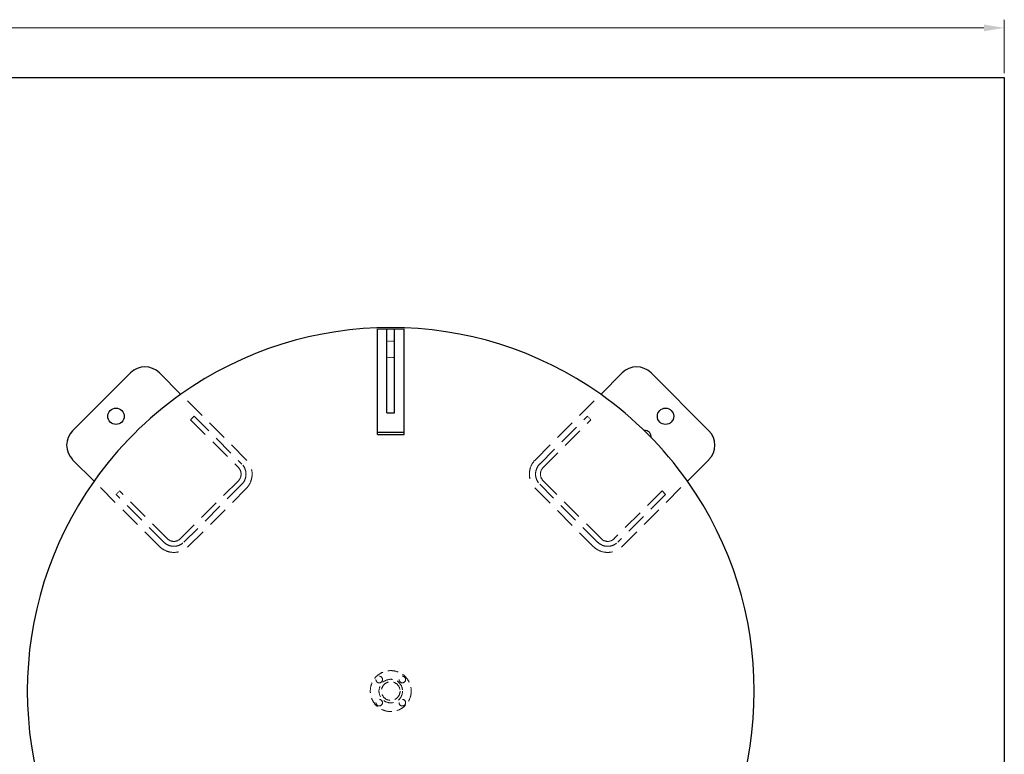
# Model space of a CAD drawing. Units: millimetres. Extents: x -8605 to 8297, y 2950 to 11056.
# Drawn here: x 733 to 3140, y 9190 to 10985 of the extents above; entities that cross this region are included whole.
import ezdxf

# ---------------------------------------------------------------- set-up
doc = ezdxf.new("R2010")
doc.units = ezdxf.units.MM
for name, pattern in [('DASHED', [19.05, 12.7, -6.35]), ('DOT', [0.25, 0, -0.25]), ('実線', [0])]:
    doc.linetypes.add(name, pattern=pattern)
doc.layers.add('GR1_01', color=3, linetype='実線', lineweight=50)
doc.layers.add('図面枠', color=7, linetype='Continuous', lineweight=50)

msp = doc.modelspace()

# ---------------------------------------------------------------- linework, layer by layer
at = {"layer": 'GR1_01', "color": 4, "linetype": 'Continuous', "lineweight": 25}
for p, q in [((1607.5, 10229.4), (1672.5, 10229.4)), ((1607.5, 9971.4), (1607.5, 10229.4)), ((1630.5, 10229.2), (1649.5, 10229.2)), ((1630.5, 10023.9), (1630.5, 10229.2)), ((1649.5, 10023.9), (1649.5, 10229.2)), ((1672.5, 9971.4), (1672.5, 10229.4)), ((862.2, 9980.6), (1003.6, 10122)), ((1074.4, 10122), (1126.8, 10069.5)), ((2205.7, 10122), (2153.3, 10069.5)), ((2276.4, 10122), (2417.9, 9980.6)), ((1630.5, 10023.9), (1649.5, 10023.9)), ((1607.5, 9977.2), (1672.5, 9977.2)), ((1607.5, 9971.4), (1672.5, 9971.4)), ((862.2, 9909.8), (914.7, 9857.4)), ((2417.9, 9909.8), (2365.4, 9857.4))]:
    msp.add_line(p, q, dxfattribs=at)
at = {"layer": 'GR1_01', "color": 7, "linetype": 'DOT', "lineweight": 13}
for p, q in [((1630.5, 10199.2), (1649.5, 10199.2)), ((1630.5, 10159.2), (1649.5, 10159.2)), ((2129.4, 10007.4), (2120.9, 10015.9)), ((976.8, 9833.5), (968.3, 9825))]:
    msp.add_line(p, q, dxfattribs=at)
at = {"layer": 'GR1_01', "color": 4, "linetype": 'DASHED', "lineweight": 9, "ltscale": 4}
for p, q in [((1286.5, 9909.8), (1126.8, 10069.5)), ((1993.6, 9909.8), (2153.3, 10069.5)), ((1159.2, 10015.9), (1150.7, 10007.4)), ((1159.2, 10015.9), (1275.9, 9899.2)), ((2004.2, 9899.2), (2120.9, 10015.9)), ((1150.7, 10007.4), (1267.4, 9890.8)), ((2012.7, 9890.8), (2129.4, 10007.4)), ((1074.4, 9697.7), (914.7, 9857.4)), ((1267.4, 9858.2), (1126, 9716.8)), ((1275.9, 9849.7), (1134.5, 9708.3)), ((2145.6, 9708.3), (2004.2, 9849.7)), ((2154.1, 9716.8), (2012.7, 9858.2)), ((2205.7, 9697.7), (2365.4, 9857.4)), ((1085, 9708.3), (968.3, 9825)), ((1093.5, 9716.8), (976.8, 9833.5)), ((1145.1, 9697.7), (1286.5, 9839.1)), ((1993.6, 9839.1), (2135, 9697.7)), ((2303.3, 9833.5), (2186.6, 9716.8)), ((2311.8, 9825), (2195.1, 9708.3)), ((2311.8, 9825), (2303.3, 9833.5))]:
    msp.add_line(p, q, dxfattribs=at)
at = {"layer": 'GR1_01', "color": 4, "linetype": 'Continuous', "lineweight": 25}
for centre in [(968.3, 10015.9), (2311.8, 10015.9)]:
    msp.add_circle(centre, 20, dxfattribs=at)
at = {"layer": 'GR1_01', "color": 4, "linetype": 'DASHED', "lineweight": 9, "ltscale": 2}
for centre, radius in [((1640, 9344.2), 50), ((1611.8, 9372.4), 8), ((1640, 9344.2), 28.8), ((1640, 9344.2), 22.8), ((1668.3, 9372.4), 8), ((1611.8, 9315.9), 8), ((1668.3, 9315.9), 8)]:
    msp.add_circle(centre, radius, dxfattribs=at)
at = {"layer": 'GR1_01', "color": 4, "linetype": 'Continuous', "lineweight": 25}
for centre, radius, start, end in [((1640, 9344.2), 888.6, 54.7183, 125.2817), ((1039, 10086.6), 50, 45, 135), ((2241.1, 10086.6), 50, 45, 135), ((1640, 9344.2), 888.6, 125.2817, 144.7183), ((1640, 9344.2), 888.6, 35.2817, 54.7183), ((897.6, 9945.2), 50, 135, 225), ((2261.4, 9965.6), 15.6, 353.5995, 96.4005), ((2382.5, 9945.2), 50, 315, 45), ((1640, 9344.2), 888.6, 144.7183, 215.2817), ((1640, 9344.2), 888.6, 324.7183, 35.2817)]:
    msp.add_arc(centre, radius, start, end, dxfattribs=at)
at = {"layer": 'GR1_01', "color": 4, "linetype": 'DASHED', "lineweight": 9, "ltscale": 4}
for centre, radius, start, end in [((1251.1, 9874.5), 35, 315, 45), ((1251.1, 9874.5), 50, 315, 45), ((2029, 9874.5), 50, 135, 225), ((2029, 9874.5), 35, 135, 225), ((1251.1, 9874.5), 23, 315, 45), ((2029, 9874.5), 23, 135, 225), ((1109.7, 9733.1), 35, 225, 315), ((1109.7, 9733.1), 23, 225, 315), ((2170.4, 9733.1), 35, 225, 315), ((2170.4, 9733.1), 23, 225, 315), ((1109.7, 9733.1), 50, 225, 315), ((2170.4, 9733.1), 50, 225, 315)]:
    msp.add_arc(centre, radius, start, end, dxfattribs=at)
at = {"layer": '図面枠', "color": 6, "lineweight": 9}
msp.add_line((3140, 10854.2), (3140, 10985.2), dxfattribs=at)
at = {"layer": '図面枠', "color": 6, "lineweight": 0}
msp.add_line((-2260, 10965.2), (3090, 10965.2), dxfattribs=at)
at = {"layer": '図面枠', "lineweight": 25, "ltscale": 0.5}
for p, q in [((-2310, 10844.2), (3140, 10844.2)), ((3140, 10844.2), (3140, 7394.2))]:
    msp.add_line(p, q, dxfattribs=at)
at = {"layer": '図面枠', "color": 6, "lineweight": 15}
msp.add_solid([(3090, 10973.5), (3090, 10956.8), (3140, 10965.2)], dxfattribs=at)

doc.saveas('drawing.dxf')
